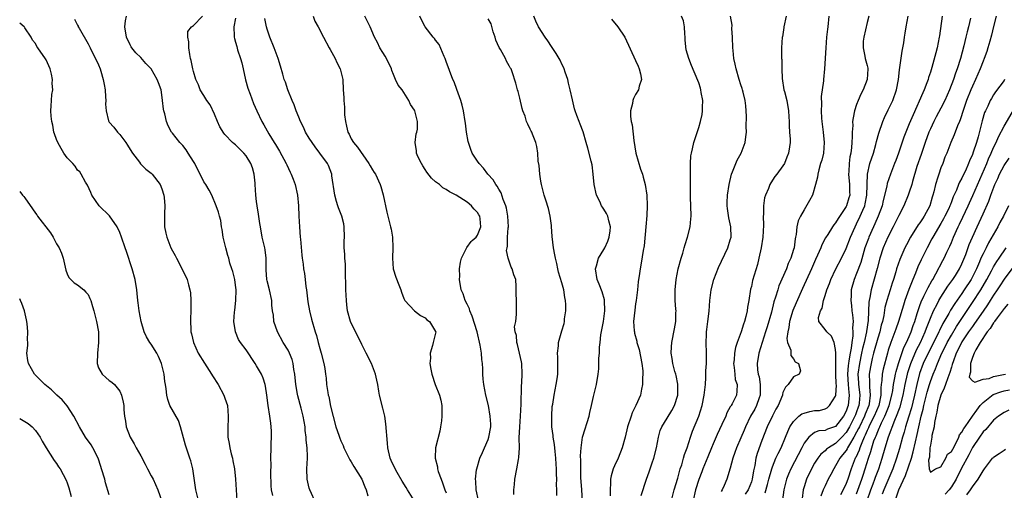
# Model space of a CAD drawing. Units: inches. Extents: x 2529000 to 2532000, y 1551000 to 1554000.
# Drawn here: x 2529000 to 2529187, y 1551971 to 1552060 of the extents above; entities that cross this region are included whole.
import ezdxf

# ---------------------------------------------------------------- set-up
doc = ezdxf.new("R2010")
doc.units = ezdxf.units.IN
doc.header["$MEASUREMENT"] = 0
doc.layers.add('LD25291551_2ft', color=84, linetype='Continuous')

msp = doc.modelspace()

# ---------------------------------------------------------------- linework, layer by layer
at = {"layer": 'LD25291551_2ft'}
for points, elevation in [([(2529048.06, 1551969.94), (2529047.85, 1551971), (2529047.78, 1551971.78), (2529047.73, 1551974.27), (2529047.78, 1551975.78), (2529047.74, 1551977), (2529047.78, 1551979), (2529047.78, 1551979.78), (2529047.84, 1551981), (2529047.84, 1551982.16), (2529047.79, 1551983), (2529047.69, 1551983.69), (2529047.54, 1551985), (2529047.23, 1551987), (2529046.97, 1551988.97), (2529046.71, 1551990.71), (2529046.64, 1551991), (2529046.25, 1551992.25), (2529045.91, 1551993), (2529045, 1551994.58), (2529044.74, 1551995), (2529043, 1551997.58), (2529041.95, 1551999), (2529041.59, 1551999.59), (2529040.98, 1552001), (2529040.71, 1552003), (2529040.78, 1552004.78), (2529040.84, 1552005.16), (2529041.05, 1552006.95), (2529041.1, 1552009), (2529041, 1552009.92), (2529040.85, 1552011), (2529040.51, 1552012.51), (2529040.31, 1552013), (2529039.95, 1552014.05), (2529039.7, 1552015), (2529039.52, 1552015.52), (2529039.13, 1552017), (2529038.67, 1552019), (2529038.45, 1552020.45), (2529038.33, 1552021), (2529038.18, 1552022.18), (2529037.94, 1552023), (2529037.79, 1552023.79), (2529037.33, 1552025), (2529036.47, 1552027), (2529035.97, 1552027.97), (2529035.37, 1552029), (2529035, 1552029.53), (2529034.28, 1552031), (2529033.82, 1552031.82), (2529033.24, 1552033), (2529033, 1552033.41), (2529032.03, 1552035), (2529031.62, 1552035.62), (2529031, 1552036.42), (2529030.43, 1552037), (2529029, 1552038.75), (2529028.82, 1552039), (2529028.19, 1552040.19), (2529027.9, 1552041), (2529027.57, 1552042.43), (2529027.39, 1552043), (2529027.31, 1552043.31), (2529027.14, 1552045), (2529027, 1552046.07), (2529026.86, 1552047), (2529026.36, 1552048.36), (2529026.13, 1552049), (2529024.99, 1552051), (2529023.99, 1552051.99), (2529023, 1552053.14), (2529022.06, 1552054.06), (2529021.3, 1552055), (2529021.19, 1552055.19), (2529021, 1552055.55), (2529020.31, 1552057), (2529020, 1552059), (2529020.13, 1552060.13), (2529020.31, 1552061)], 7370), ([(2529056.34, 1551968.34), (2529055.09, 1551971), (2529055, 1551971.32), (2529054.6, 1551973), (2529054.56, 1551975), (2529054.65, 1551977), (2529054.65, 1551977.35), (2529054.59, 1551979), (2529054.45, 1551980.45), (2529054.42, 1551981), (2529054.26, 1551982.26), (2529054.2, 1551983), (2529054.01, 1551984.01), (2529053.84, 1551985), (2529053.48, 1551986.52), (2529052.84, 1551988.84), (2529052.79, 1551989.21), (2529052.43, 1551991), (2529052.25, 1551993), (2529052.1, 1551993.9), (2529051.98, 1551995), (2529051.76, 1551995.76), (2529051.28, 1551997), (2529051, 1551997.54), (2529050.08, 1551999), (2529048.96, 1552001), (2529048.28, 1552003), (2529048.2, 1552004.2), (2529048.03, 1552005), (2529047.88, 1552006.12), (2529047.87, 1552007), (2529047.43, 1552009), (2529047, 1552010.71), (2529046.94, 1552011), (2529046.81, 1552012.81), (2529046.81, 1552015), (2529046.62, 1552016.62), (2529046.55, 1552017), (2529046.08, 1552019), (2529045.72, 1552021), (2529045.64, 1552021.64), (2529045.39, 1552023.39), (2529045.1, 1552025), (2529045, 1552025.77), (2529044.86, 1552027), (2529044.76, 1552029), (2529044.72, 1552029.28), (2529044.57, 1552031), (2529044.21, 1552032.21), (2529043.93, 1552033), (2529043, 1552034.5), (2529042.59, 1552035), (2529041.78, 1552035.78), (2529041, 1552036.56), (2529040.74, 1552036.74), (2529040.45, 1552037), (2529039, 1552038.52), (2529038.75, 1552038.75), (2529037.99, 1552039.99), (2529037.6, 1552041), (2529037, 1552042.37), (2529036.17, 1552044.17), (2529035.55, 1552045), (2529035, 1552045.95), (2529034.31, 1552047), (2529033.96, 1552047.96), (2529033.47, 1552049), (2529033, 1552050.53), (2529032.89, 1552051), (2529032.58, 1552052.58), (2529032.45, 1552053), (2529032.3, 1552053.7), (2529032.1, 1552055), (2529032.13, 1552056.13), (2529031.96, 1552057), (2529031.93, 1552058.07), (2529032.61, 1552059), (2529033, 1552059.26), (2529034.75, 1552061)], 7368), ([(2529055.78, 1552061), (2529056.09, 1552060.09), (2529056.68, 1552059), (2529057.69, 1552057), (2529058.82, 1552055), (2529059, 1552054.71), (2529059.9, 1552053), (2529060.22, 1552052.22), (2529060.85, 1552051), (2529061.38, 1552049), (2529061.48, 1552047), (2529061.57, 1552045.57), (2529061.57, 1552045), (2529061.69, 1552043.69), (2529061.7, 1552043), (2529061.73, 1552042.27), (2529061.87, 1552041), (2529062.1, 1552040.1), (2529062.33, 1552039), (2529062.57, 1552038.57), (2529063, 1552037.69), (2529063.41, 1552037), (2529064.15, 1552036.15), (2529066.35, 1552033), (2529066.56, 1552032.56), (2529067, 1552031.82), (2529067.32, 1552031.32), (2529067.57, 1552031), (2529068.5, 1552029), (2529068.62, 1552028.62), (2529069.03, 1552027.03), (2529069.76, 1552023.76), (2529070.47, 1552021), (2529070.56, 1552020.56), (2529070.82, 1552019), (2529070.88, 1552017), (2529070.82, 1552015), (2529070.97, 1552013), (2529071.44, 1552011.44), (2529072.05, 1552009.95), (2529072.42, 1552009), (2529072.54, 1552008.54), (2529073, 1552007.38), (2529073.11, 1552007.11), (2529073.19, 1552007), (2529074.98, 1552005), (2529076.11, 1552004.11), (2529077, 1552003.69), (2529077.33, 1552003.33), (2529077.83, 1552003), (2529079, 1552001.07), (2529079.03, 1552001), (2529079, 1552000.8), (2529078.56, 1551999), (2529078.45, 1551998.45), (2529077.95, 1551997), (2529078.04, 1551996.04), (2529077.94, 1551995), (2529078.09, 1551993.92), (2529078.29, 1551993), (2529078.94, 1551991), (2529079.73, 1551989), (2529080.01, 1551988.01), (2529080.21, 1551987), (2529080.18, 1551985.82), (2529080.22, 1551985), (2529080.13, 1551984.13), (2529079.97, 1551983), (2529079.82, 1551982.18), (2529079, 1551979), (2529078.9, 1551977.1), (2529078.91, 1551977), (2529079.35, 1551975.35), (2529079.37, 1551975), (2529079.51, 1551974.49), (2529080.05, 1551973), (2529080.34, 1551972.34), (2529080.79, 1551971), (2529081, 1551970.45)], 7362), ([(2529087.16, 1551969), (2529086.7, 1551971), (2529086.63, 1551972.63), (2529086.58, 1551973), (2529086.81, 1551974.81), (2529086.82, 1551975), (2529087.44, 1551977), (2529087.89, 1551978.11), (2529088.33, 1551979), (2529089, 1551980.57), (2529089.15, 1551981), (2529089.48, 1551983), (2529089.49, 1551983.49), (2529089.4, 1551985), (2529089.03, 1551987.03), (2529088.54, 1551989), (2529088.16, 1551991), (2529088.06, 1551992.06), (2529087.99, 1551993), (2529087.98, 1551994.02), (2529087.92, 1551995), (2529087.8, 1551995.8), (2529087.73, 1551997), (2529087.49, 1551998.51), (2529086.9, 1552001), (2529085.98, 1552003.98), (2529085.54, 1552005), (2529085.42, 1552005.42), (2529085, 1552006.3), (2529084.64, 1552007), (2529084.22, 1552008.22), (2529083.88, 1552009), (2529083.56, 1552011), (2529083.59, 1552011.59), (2529083.58, 1552013), (2529083.71, 1552014.29), (2529083.93, 1552015), (2529084.97, 1552017.03), (2529085.79, 1552018.21), (2529085.98, 1552018.37), (2529086.71, 1552019), (2529087, 1552019.4), (2529087.61, 1552021), (2529087.48, 1552022.52), (2529087.42, 1552023), (2529087.25, 1552023.26), (2529087, 1552023.72), (2529086.32, 1552024.32), (2529085.98, 1552024.79), (2529085.83, 1552025), (2529085, 1552025.65), (2529082.91, 1552027), (2529081.62, 1552027.62), (2529081, 1552028.07), (2529080.39, 1552028.39), (2529079.72, 1552029), (2529079, 1552029.54), (2529078.22, 1552030.22), (2529077.35, 1552031.35), (2529077, 1552031.87), (2529076.56, 1552032.56), (2529076.31, 1552033), (2529075.66, 1552034.34), (2529075.4, 1552035), (2529075.41, 1552035.41), (2529075.11, 1552037), (2529075.34, 1552038.66), (2529075.46, 1552039), (2529075.56, 1552039.56), (2529075.6, 1552041), (2529075.07, 1552043), (2529075, 1552043.14), (2529074.24, 1552044.24), (2529073.95, 1552045), (2529072.63, 1552047), (2529071.92, 1552047.92), (2529071.41, 1552049), (2529071, 1552049.91), (2529070.71, 1552050.71), (2529070.66, 1552051), (2529069.69, 1552053), (2529069.44, 1552053.44), (2529069, 1552054.1), (2529068.44, 1552055), (2529067.98, 1552055.98), (2529067.41, 1552057), (2529066.55, 1552059), (2529065.57, 1552061)], 7360), ([(2529093.9, 1551970.1), (2529093.9, 1551971), (2529094, 1551972.01), (2529094.05, 1551973), (2529094.45, 1551975), (2529094.75, 1551976.75), (2529094.85, 1551977.15), (2529094.92, 1551979), (2529094.91, 1551980.91), (2529095, 1551983), (2529095.14, 1551985), (2529095.27, 1551987.27), (2529095.33, 1551990.67), (2529095.39, 1551991.39), (2529095.45, 1551993), (2529095.37, 1551995), (2529095.33, 1551995.33), (2529094.97, 1551996.97), (2529094.59, 1551998.59), (2529094.42, 1551999), (2529094.36, 1552000.36), (2529094.13, 1552001), (2529094.03, 1552001.97), (2529094.24, 1552003), (2529094.4, 1552004.4), (2529094.41, 1552005), (2529094.35, 1552006.35), (2529094.35, 1552007), (2529094.31, 1552008.31), (2529094.34, 1552009), (2529094.33, 1552009.67), (2529094.23, 1552011), (2529093.87, 1552011.87), (2529093.57, 1552013), (2529093.34, 1552013.34), (2529092.77, 1552015), (2529092.48, 1552016.48), (2529092.58, 1552017), (2529092.67, 1552017.33), (2529092.7, 1552019), (2529092.8, 1552020.8), (2529092.83, 1552021), (2529092.74, 1552023), (2529092.5, 1552024.5), (2529092.33, 1552025), (2529091.82, 1552026.18), (2529091.44, 1552027.44), (2529091, 1552028.12), (2529090.7, 1552028.7), (2529090.45, 1552029), (2529089.94, 1552029.94), (2529088.95, 1552031), (2529088.12, 1552032.12), (2529087.28, 1552033), (2529087, 1552033.48), (2529085.98, 1552035), (2529085.69, 1552035.69), (2529085.22, 1552037.22), (2529084.91, 1552039), (2529084.67, 1552040.67), (2529084.65, 1552041), (2529084.32, 1552043), (2529084.06, 1552044.07), (2529083.8, 1552045), (2529083.07, 1552047.07), (2529082.52, 1552048.52), (2529082.29, 1552049), (2529081, 1552052.4), (2529080.81, 1552053), (2529080.62, 1552053.38), (2529079.66, 1552055.66), (2529079, 1552056.46), (2529078.78, 1552056.78), (2529078.57, 1552057), (2529077, 1552059), (2529076.34, 1552060.34), (2529076.04, 1552061)], 7358), ([(2529106.93, 1551968.93), (2529106.77, 1551971), (2529106.63, 1551973.37), (2529106.57, 1551975), (2529106.6, 1551976.6), (2529106.56, 1551977.44), (2529106.66, 1551979), (2529106.94, 1551981), (2529107, 1551981.22), (2529108.17, 1551985), (2529108.31, 1551985.69), (2529108.64, 1551987), (2529109, 1551988.71), (2529109.58, 1551991), (2529109.91, 1551993), (2529110, 1551994), (2529110.04, 1551995), (2529110.01, 1551996.01), (2529110.12, 1551997), (2529110.13, 1551998.13), (2529110.27, 1551999), (2529110.43, 1552000.43), (2529110.9, 1552003), (2529111.19, 1552005), (2529111.12, 1552007), (2529111.1, 1552007.1), (2529110.63, 1552008.63), (2529110.07, 1552010.07), (2529109.69, 1552011), (2529109.39, 1552013), (2529109.56, 1552013.56), (2529109.94, 1552015), (2529111, 1552016.69), (2529111.17, 1552017), (2529111.72, 1552018.28), (2529112, 1552019), (2529112.19, 1552020.19), (2529112.24, 1552021), (2529111.89, 1552022.11), (2529111.72, 1552023), (2529111.5, 1552023.5), (2529111, 1552024.33), (2529110.7, 1552024.7), (2529110.55, 1552025), (2529110.2, 1552025.8), (2529109.59, 1552027), (2529109.16, 1552029), (2529108.96, 1552031), (2529108.76, 1552032.76), (2529108.57, 1552033.43), (2529107.96, 1552035.96), (2529107.63, 1552037), (2529107.03, 1552039.03), (2529106.5, 1552040.5), (2529106.27, 1552041), (2529105.84, 1552042.16), (2529105.53, 1552043), (2529105.4, 1552043.4), (2529105, 1552045.11), (2529104.6, 1552047), (2529104.26, 1552048.26), (2529104.1, 1552049), (2529103.64, 1552050.36), (2529103.44, 1552051), (2529103.31, 1552051.31), (2529103, 1552051.88), (2529102.65, 1552052.65), (2529101.92, 1552053.92), (2529101, 1552055.26), (2529100.31, 1552056.31), (2529099.83, 1552057), (2529098.57, 1552059), (2529098.05, 1552060.05), (2529097.7, 1552061)], 7354), ([(2529118.09, 1551969.91), (2529119.07, 1551973), (2529119.58, 1551974.42), (2529120.16, 1551976.16), (2529120.46, 1551977), (2529120.97, 1551979), (2529121.33, 1551981), (2529121.7, 1551982.3), (2529121.97, 1551983), (2529123, 1551984.61), (2529123.91, 1551986.09), (2529124.41, 1551987), (2529125.01, 1551989), (2529125.05, 1551991.05), (2529124.71, 1551992.71), (2529124.64, 1551993), (2529124.48, 1551993.52), (2529124.06, 1551995), (2529123.95, 1551995.95), (2529123.76, 1551997), (2529123.82, 1551998.18), (2529123.88, 1551999), (2529124.38, 1552001.62), (2529124.63, 1552003), (2529124.66, 1552004.66), (2529124.68, 1552005), (2529124.67, 1552005.33), (2529124.53, 1552007), (2529124.49, 1552009), (2529124.68, 1552011), (2529125.08, 1552013), (2529125.65, 1552015), (2529125.95, 1552015.95), (2529126.25, 1552017), (2529126.4, 1552017.6), (2529126.84, 1552019), (2529127.34, 1552021), (2529127.5, 1552022.5), (2529127.53, 1552023), (2529127.5, 1552025), (2529127.43, 1552026.57), (2529127.45, 1552027.45), (2529127.41, 1552030.59), (2529127.44, 1552031.44), (2529127.43, 1552033), (2529127.51, 1552034.49), (2529127.6, 1552035), (2529127.81, 1552035.81), (2529128.05, 1552037), (2529129, 1552039.83), (2529129.36, 1552041), (2529129.68, 1552042.32), (2529129.74, 1552043), (2529129.71, 1552043.71), (2529129.75, 1552045), (2529129.49, 1552046.51), (2529129.42, 1552047), (2529129.34, 1552047.34), (2529129, 1552048.37), (2529128.82, 1552048.82), (2529127.63, 1552051.63), (2529127.1, 1552053), (2529126.63, 1552054.63), (2529126.45, 1552056.45), (2529126.44, 1552057), (2529126.36, 1552057.64), (2529126.3, 1552059), (2529126.1, 1552060.1), (2529125.73, 1552061)], 7350), ([(2529123.8, 1551969), (2529124.32, 1551971), (2529125, 1551973.22), (2529125.5, 1551975), (2529125.77, 1551975.77), (2529126.13, 1551977), (2529126.29, 1551977.71), (2529126.78, 1551979), (2529127.41, 1551981), (2529127.83, 1551982.17), (2529129.01, 1551985), (2529129.65, 1551987), (2529130.05, 1551989), (2529130.26, 1551991), (2529130.35, 1551992.35), (2529130.37, 1551993.63), (2529130.45, 1551995), (2529130.47, 1551997), (2529130.42, 1551999), (2529130.49, 1552000.49), (2529130.5, 1552001), (2529130.53, 1552001.47), (2529130.74, 1552003), (2529130.95, 1552004.95), (2529131.08, 1552007), (2529131.34, 1552009), (2529131.86, 1552011), (2529132.74, 1552013.26), (2529134.52, 1552017), (2529135, 1552018.5), (2529135.14, 1552019), (2529135.12, 1552021), (2529134.72, 1552022.72), (2529134.44, 1552024.44), (2529134.38, 1552025), (2529134.42, 1552025.58), (2529134.48, 1552027), (2529134.81, 1552029), (2529135.24, 1552031), (2529135.42, 1552031.42), (2529136.02, 1552033), (2529136.32, 1552033.68), (2529137.09, 1552035), (2529137.83, 1552037), (2529137.93, 1552038.07), (2529138.06, 1552039), (2529138.03, 1552040.03), (2529138.08, 1552041.92), (2529138.03, 1552043), (2529137.96, 1552043.96), (2529137.85, 1552045), (2529137.41, 1552046.59), (2529137.34, 1552047), (2529137.27, 1552047.27), (2529137, 1552047.96), (2529136.65, 1552049), (2529136.1, 1552051), (2529135.89, 1552051.89), (2529135.68, 1552053), (2529135.54, 1552054.46), (2529135.46, 1552055), (2529135.4, 1552057), (2529135.3, 1552058.7), (2529135.32, 1552059.32), (2529135.03, 1552061)], 7348), ([(2529145.58, 1552061), (2529145.18, 1552059), (2529145.17, 1552058.83), (2529144.9, 1552057.1), (2529144.87, 1552057), (2529144.75, 1552055), (2529144.72, 1552053.28), (2529144.75, 1552053), (2529144.8, 1552052.8), (2529144.78, 1552051), (2529144.86, 1552049.14), (2529145.19, 1552047), (2529145.27, 1552046.73), (2529145.71, 1552045), (2529146.07, 1552043), (2529146.09, 1552041.91), (2529146.15, 1552041), (2529146.17, 1552040.17), (2529146.24, 1552039), (2529146.37, 1552037.63), (2529146.35, 1552037), (2529146.21, 1552036.21), (2529146.08, 1552035), (2529145.75, 1552034.25), (2529145.26, 1552033), (2529145, 1552032.56), (2529143.85, 1552031), (2529143.45, 1552030.55), (2529143, 1552029.82), (2529142.52, 1552029), (2529142.24, 1552028.24), (2529141.66, 1552027), (2529141.5, 1552026.5), (2529141.28, 1552025), (2529141.3, 1552023.3), (2529141.26, 1552023), (2529141.32, 1552021.32), (2529141.19, 1552019), (2529140.87, 1552017), (2529140.43, 1552015), (2529140.15, 1552013.85), (2529139.23, 1552010.77), (2529139, 1552009.65), (2529138.86, 1552009.14), (2529138.51, 1552007), (2529138.26, 1552005.74), (2529138.19, 1552005), (2529137.96, 1552003.96), (2529137.69, 1552003), (2529137.51, 1552002.49), (2529137.05, 1552001), (2529136.28, 1551999), (2529135.96, 1551998.04), (2529135.79, 1551997), (2529135.71, 1551995.71), (2529135.63, 1551995), (2529135.74, 1551994.26), (2529135.83, 1551993), (2529135.95, 1551991.95), (2529136.28, 1551991), (2529136.25, 1551989.75), (2529136.16, 1551989), (2529135.33, 1551987.33), (2529135.14, 1551987), (2529135.08, 1551986.92), (2529135, 1551986.75), (2529134.35, 1551985.64), (2529134.12, 1551985), (2529133.41, 1551983.41), (2529132.49, 1551981.51), (2529131.73, 1551979.73), (2529131.4, 1551979), (2529130.7, 1551977.3), (2529129.78, 1551975), (2529129.58, 1551974.42), (2529129, 1551972.97), (2529128.4, 1551971), (2529127.93, 1551969)], 7346), ([(2529153.69, 1552061), (2529153.53, 1552059), (2529153.46, 1552058.54), (2529153.29, 1552057), (2529153.13, 1552055), (2529152.92, 1552051), (2529152.71, 1552049), (2529152.7, 1552048.7), (2529152.28, 1552045.72), (2529152.32, 1552044.32), (2529152.26, 1552043), (2529152.34, 1552041.66), (2529152.38, 1552041), (2529152.66, 1552039), (2529152.85, 1552037), (2529152.69, 1552035), (2529152.38, 1552033.62), (2529152.16, 1552033), (2529151.79, 1552031.79), (2529151.62, 1552031), (2529151.57, 1552030.43), (2529151.2, 1552029), (2529150.58, 1552027), (2529150.04, 1552025.96), (2529149, 1552024.23), (2529148.3, 1552023), (2529147.9, 1552022.1), (2529147.64, 1552021), (2529147.5, 1552019.5), (2529147.39, 1552019), (2529147.3, 1552018.7), (2529147.1, 1552017), (2529147, 1552016.65), (2529146.48, 1552015), (2529145.99, 1552014.01), (2529145.65, 1552013), (2529144.24, 1552009.76), (2529144, 1552009), (2529143.6, 1552007.6), (2529143.29, 1552006.71), (2529142.79, 1552004.79), (2529142, 1552002), (2529141.69, 1552001), (2529141.03, 1551999.03), (2529140.39, 1551997), (2529140.09, 1551995), (2529140.18, 1551993.82), (2529140.29, 1551993), (2529140.45, 1551992.45), (2529140.68, 1551991), (2529140.67, 1551989), (2529140.47, 1551988.47), (2529139.96, 1551987), (2529139.64, 1551986.36), (2529138.83, 1551985), (2529137.87, 1551983), (2529137.63, 1551982.37), (2529137, 1551980.86), (2529136.16, 1551979), (2529135.88, 1551978.12), (2529135.45, 1551977), (2529135, 1551975.15), (2529134.35, 1551973), (2529133.85, 1551971.85), (2529133.46, 1551971), (2529133.29, 1551970.71)], 7344), ([(2529161.3, 1552061), (2529161, 1552059.84), (2529160.33, 1552057), (2529160.24, 1552056.24), (2529160.21, 1552055), (2529160.56, 1552053.44), (2529160.62, 1552053), (2529161, 1552051.61), (2529161.11, 1552051.11), (2529161.12, 1552051), (2529161.01, 1552049), (2529160.22, 1552047), (2529159.8, 1552046.2), (2529159.29, 1552045), (2529159, 1552044.22), (2529158.6, 1552043), (2529158.31, 1552041.69), (2529158.24, 1552041), (2529158.25, 1552040.25), (2529158.13, 1552039), (2529158.17, 1552038.17), (2529158.08, 1552037), (2529158.04, 1552036.04), (2529157.88, 1552035), (2529157.72, 1552034.28), (2529157.56, 1552033), (2529157.5, 1552031.5), (2529157.45, 1552031), (2529157.64, 1552029), (2529157.66, 1552027.66), (2529157.68, 1552027), (2529157.53, 1552026.47), (2529157.08, 1552025), (2529157, 1552024.83), (2529155.46, 1552022.54), (2529155, 1552021.73), (2529154.66, 1552021.34), (2529154.44, 1552021), (2529153.52, 1552019.52), (2529153.11, 1552018.89), (2529152.41, 1552017.59), (2529152.19, 1552017), (2529151.59, 1552015.59), (2529151.21, 1552014.79), (2529150.43, 1552013), (2529148.71, 1552009.29), (2529147.48, 1552006.52), (2529146.9, 1552005.1), (2529146.26, 1552003), (2529146.12, 1552001.88), (2529145.91, 1552001), (2529145.76, 1551999.76), (2529145.88, 1551999), (2529146.47, 1551997.53), (2529146.47, 1551997), (2529146.51, 1551996.51), (2529147, 1551995.91), (2529147.33, 1551995.33), (2529147.93, 1551995), (2529148.36, 1551993.64), (2529148.07, 1551993), (2529147, 1551992.47), (2529145.97, 1551991), (2529145.5, 1551990.5), (2529145, 1551989.5), (2529144.9, 1551989.1), (2529144.89, 1551989), (2529144.08, 1551987), (2529143.65, 1551986.35), (2529143, 1551985.09), (2529142.02, 1551983), (2529141, 1551980.35), (2529140.1, 1551977.9), (2529139.86, 1551977), (2529139.64, 1551975.64), (2529139.4, 1551974.6), (2529139.17, 1551973), (2529139, 1551972.52), (2529138.36, 1551971), (2529137.84, 1551970.16)], 7342), ([(2529141.59, 1551970.41), (2529142.03, 1551972.03), (2529142.33, 1551973), (2529142.86, 1551975), (2529143, 1551975.4), (2529143.67, 1551977), (2529144.08, 1551977.92), (2529144.68, 1551979), (2529145.51, 1551981), (2529145.91, 1551982.09), (2529146.31, 1551983), (2529147, 1551984), (2529148.04, 1551985), (2529148.57, 1551985.43), (2529149, 1551985.58), (2529150.13, 1551985.87), (2529151, 1551986.05), (2529151.91, 1551986.09), (2529153, 1551986.38), (2529153.41, 1551986.59), (2529153.87, 1551987), (2529155, 1551988.81), (2529155.05, 1551989), (2529155.14, 1551990.86), (2529155.12, 1551991.12), (2529155.05, 1551993), (2529155.04, 1551994.96), (2529155.06, 1551995.06), (2529155.06, 1551997), (2529155, 1551997.69), (2529154.71, 1551999), (2529154.21, 1552000.21), (2529153.33, 1552001), (2529153, 1552001.49), (2529151.83, 1552003), (2529151.73, 1552003.73), (2529152.12, 1552005), (2529152.46, 1552005.54), (2529152.69, 1552007), (2529153, 1552007.92), (2529153.31, 1552009), (2529153.81, 1552010.19), (2529154.08, 1552011), (2529155.07, 1552013), (2529156.12, 1552015), (2529157, 1552016.84), (2529157.83, 1552019), (2529158.72, 1552021), (2529159, 1552021.55), (2529159.69, 1552023), (2529160.17, 1552024.17), (2529160.53, 1552025), (2529160.63, 1552025.37), (2529160.96, 1552027), (2529161.03, 1552030.97), (2529161.51, 1552033), (2529162.17, 1552035), (2529162.64, 1552036.64), (2529162.78, 1552037.22), (2529163.22, 1552038.78), (2529163.98, 1552041), (2529164.26, 1552041.74), (2529165, 1552043.23), (2529165.84, 1552045), (2529166.58, 1552047), (2529166.97, 1552049), (2529167.16, 1552050.84), (2529167.23, 1552051.23), (2529167.64, 1552054.36), (2529167.79, 1552055), (2529167.95, 1552055.95), (2529168.1, 1552057), (2529168.24, 1552057.76), (2529168.41, 1552059), (2529168.79, 1552061)], 7340), ([(2529175.23, 1552061), (2529174.72, 1552057.28), (2529174.69, 1552057), (2529174.31, 1552055), (2529174.05, 1552054.05), (2529173.27, 1552051.27), (2529173, 1552050.36), (2529172.67, 1552049.33), (2529172.59, 1552049), (2529172.36, 1552048.36), (2529171.82, 1552047), (2529171.54, 1552046.46), (2529169.71, 1552042.29), (2529169, 1552040.54), (2529168.36, 1552039), (2529167.98, 1552038.02), (2529166.97, 1552035), (2529166.41, 1552033.59), (2529166.21, 1552033), (2529165.44, 1552031), (2529164.8, 1552029.2), (2529164.72, 1552028.72), (2529164.04, 1552025.96), (2529163.83, 1552025), (2529163.1, 1552023), (2529162.45, 1552021.55), (2529162.19, 1552021), (2529161.3, 1552019), (2529161.22, 1552018.78), (2529160.58, 1552017), (2529159.77, 1552014.23), (2529159, 1552012.13), (2529158.52, 1552011), (2529157.96, 1552009), (2529157.95, 1552007.95), (2529157.89, 1552007), (2529158.03, 1552006.03), (2529158.1, 1552005), (2529158.23, 1552004.23), (2529158.31, 1552003), (2529158.23, 1552001.77), (2529158.29, 1552001), (2529158.27, 1552000.27), (2529158.06, 1551999), (2529157.95, 1551997.95), (2529157.76, 1551997), (2529157.54, 1551995.54), (2529157.43, 1551995), (2529157.38, 1551994.62), (2529157.25, 1551993), (2529157.38, 1551991), (2529157.5, 1551989.5), (2529157.57, 1551989), (2529157.37, 1551987), (2529157.26, 1551986.74), (2529157, 1551985.98), (2529156.48, 1551985), (2529155, 1551983.05), (2529153.47, 1551982.53), (2529153, 1551982.29), (2529151.79, 1551982.21), (2529151, 1551981.87), (2529149.89, 1551981), (2529149, 1551979.87), (2529148.58, 1551979), (2529146.5, 1551975), (2529146.05, 1551973.95), (2529145.69, 1551973), (2529145.18, 1551971), (2529144.89, 1551969.11)], 7338), ([(2529185.51, 1552061), (2529185, 1552059.07), (2529184.61, 1552057.39), (2529184.27, 1552056.27), (2529183.94, 1552055), (2529183.71, 1552054.29), (2529183.23, 1552053), (2529183, 1552052.49), (2529182.46, 1552051), (2529182.01, 1552049.99), (2529181.6, 1552049), (2529181, 1552047.73), (2529180.69, 1552047), (2529179.89, 1552045), (2529179.3, 1552043.3), (2529178.68, 1552041.32), (2529178.52, 1552041), (2529178.15, 1552040.15), (2529177.54, 1552038.46), (2529176.91, 1552037), (2529176.14, 1552035), (2529175.78, 1552034.22), (2529175.35, 1552033), (2529175, 1552032.17), (2529174.58, 1552031), (2529174.43, 1552030.43), (2529173.96, 1552029), (2529173.66, 1552027.66), (2529173.48, 1552027), (2529173.36, 1552026.64), (2529172.87, 1552025), (2529171.81, 1552023), (2529171.48, 1552022.52), (2529171, 1552021.76), (2529170.67, 1552021.33), (2529169.22, 1552019), (2529168.44, 1552017.56), (2529168.16, 1552017), (2529167.2, 1552014.8), (2529166.59, 1552013), (2529166.43, 1552012.43), (2529165.98, 1552011), (2529165.74, 1552010.26), (2529165.37, 1552009), (2529164.75, 1552007), (2529164.37, 1552005.63), (2529164.14, 1552004.14), (2529163.88, 1552003), (2529163.68, 1552002.32), (2529163.37, 1552001), (2529163, 1551999.85), (2529162.22, 1551997), (2529161.96, 1551995.96), (2529161.74, 1551995), (2529161.62, 1551994.38), (2529161.39, 1551993), (2529161.45, 1551991.45), (2529161.42, 1551991), (2529161.42, 1551990.58), (2529161.58, 1551989), (2529161.37, 1551987.37), (2529161.31, 1551987), (2529160.62, 1551985.38), (2529160.49, 1551985), (2529159.51, 1551983), (2529159.37, 1551982.63), (2529159, 1551981.93), (2529158.49, 1551981), (2529157.64, 1551979.64), (2529157.28, 1551979), (2529157.2, 1551978.8), (2529157, 1551978.5), (2529156.34, 1551977.66), (2529155.78, 1551977), (2529155, 1551975.54), (2529154.64, 1551975), (2529154.09, 1551973.91), (2529153.61, 1551973), (2529153, 1551971.76), (2529152.65, 1551971), (2529152.21, 1551969.79)], 7334), ([(2529033.94, 1551969), (2529033.48, 1551971), (2529032.86, 1551975), (2529032.49, 1551976.49), (2529032.34, 1551977), (2529031.5, 1551979.5), (2529030.55, 1551983), (2529030.17, 1551984.17), (2529028.53, 1551987), (2529028.16, 1551988.16), (2529027.93, 1551989), (2529027.8, 1551990.2), (2529027.69, 1551991), (2529027.58, 1551991.58), (2529027.43, 1551993), (2529026.92, 1551995), (2529026.36, 1551996.36), (2529026.04, 1551997), (2529025, 1551998.66), (2529024.74, 1551999), (2529024.09, 1552000.09), (2529023.67, 1552001), (2529023.09, 1552003), (2529022.67, 1552005), (2529022.52, 1552006.52), (2529022.43, 1552007), (2529022.34, 1552008.34), (2529022.27, 1552009), (2529021.95, 1552011), (2529021.39, 1552013), (2529020.28, 1552016.28), (2529020.05, 1552017), (2529019.37, 1552019), (2529019, 1552019.9), (2529018.49, 1552021), (2529017.06, 1552023.06), (2529015.11, 1552025), (2529013.72, 1552027), (2529013.53, 1552027.53), (2529012.9, 1552028.9), (2529012.53, 1552029.47), (2529011.7, 1552031), (2529011.42, 1552031.42), (2529011, 1552031.77), (2529010.53, 1552032.53), (2529010.1, 1552033), (2529009, 1552034.12), (2529008.39, 1552035), (2529007.89, 1552035.89), (2529007.22, 1552037), (2529007, 1552037.56), (2529006.64, 1552038.64), (2529006.51, 1552039), (2529006.28, 1552040.28), (2529006.11, 1552041), (2529005.99, 1552042.01), (2529005.94, 1552043), (2529005.99, 1552043.99), (2529006.07, 1552045), (2529006.12, 1552046.12), (2529006.3, 1552047), (2529006.19, 1552048.19), (2529006.25, 1552049), (2529006.03, 1552049.97), (2529005.78, 1552051), (2529005.56, 1552051.56), (2529005, 1552052.7), (2529004.89, 1552052.89), (2529003.46, 1552055), (2529003.28, 1552055.28), (2529003, 1552055.8), (2529002.46, 1552056.46), (2529002.18, 1552057), (2529001, 1552058.82), (2529000.91, 1552058.91), (2529000.85, 1552059), (2529000, 1552059.71)], 7374), ([(2529010.44, 1552060.44), (2529011, 1552059.28), (2529011.11, 1552059.11), (2529011.13, 1552059), (2529011.29, 1552058.71), (2529013, 1552055.75), (2529013.36, 1552055), (2529013.91, 1552053.91), (2529014.41, 1552053), (2529015, 1552051.75), (2529015.31, 1552051), (2529015.42, 1552050.58), (2529015.88, 1552049), (2529016.04, 1552048.04), (2529016.21, 1552047), (2529016.33, 1552045.67), (2529016.35, 1552045), (2529016.3, 1552044.3), (2529016.4, 1552043), (2529016.9, 1552041.1), (2529016.91, 1552041), (2529017, 1552040.88), (2529017.91, 1552039.91), (2529018.59, 1552039), (2529019, 1552038.55), (2529020.18, 1552037), (2529020.51, 1552036.52), (2529021, 1552035.65), (2529021.4, 1552035), (2529022.75, 1552033.25), (2529022.96, 1552032.96), (2529023.94, 1552031.94), (2529025, 1552031.17), (2529025.17, 1552031), (2529026.68, 1552029), (2529027, 1552028.2), (2529027.39, 1552027), (2529027.46, 1552026.54), (2529027.59, 1552025), (2529027.49, 1552023.49), (2529027.53, 1552022.47), (2529027.5, 1552021), (2529027.78, 1552019.78), (2529027.94, 1552019), (2529028.52, 1552017.49), (2529028.72, 1552017), (2529029, 1552016.4), (2529029.51, 1552015.51), (2529029.76, 1552015), (2529030.21, 1552014.21), (2529030.89, 1552012.89), (2529031.55, 1552011.55), (2529031.79, 1552011), (2529032.07, 1552009.93), (2529032.35, 1552009), (2529032.42, 1552008.42), (2529032.51, 1552007), (2529032.49, 1552005.51), (2529032.42, 1552003), (2529032.48, 1552001.52), (2529032.53, 1552001), (2529032.64, 1552000.64), (2529033.02, 1551999), (2529033.92, 1551997), (2529035.08, 1551995.08), (2529036.45, 1551993), (2529036.65, 1551992.65), (2529037.71, 1551991), (2529038.81, 1551989), (2529039, 1551988.44), (2529039.46, 1551987), (2529039.63, 1551985), (2529039.51, 1551982.49), (2529039.55, 1551981), (2529039.82, 1551979.82), (2529039.9, 1551979), (2529040.17, 1551977.83), (2529040.4, 1551977), (2529040.49, 1551976.49), (2529040.81, 1551975), (2529041.02, 1551973), (2529041.23, 1551969)], 7372), ([(2529041, 1552060.66), (2529040.69, 1552059), (2529040.77, 1552057.23), (2529040.74, 1552057), (2529040.78, 1552056.78), (2529041, 1552056.09), (2529041.22, 1552055.22), (2529041.4, 1552054.6), (2529041.92, 1552053), (2529042.17, 1552052.17), (2529042.45, 1552051), (2529042.92, 1552048.92), (2529043.34, 1552047.34), (2529043.81, 1552046.19), (2529044.44, 1552044.44), (2529045.05, 1552043.05), (2529045.97, 1552041), (2529046.37, 1552040.37), (2529047.35, 1552038.65), (2529048.36, 1552037), (2529048.61, 1552036.62), (2529049.35, 1552035.35), (2529050.64, 1552033), (2529050.75, 1552032.75), (2529051.38, 1552031.38), (2529051.58, 1552031), (2529051.95, 1552030.05), (2529052.32, 1552029), (2529052.78, 1552027), (2529052.97, 1552024.97), (2529053.04, 1552023), (2529053.15, 1552021), (2529053.31, 1552019), (2529053.35, 1552018.65), (2529053.62, 1552015.62), (2529053.69, 1552015), (2529053.87, 1552013.87), (2529053.94, 1552013), (2529054.13, 1552012.13), (2529054.21, 1552011), (2529054.36, 1552009.64), (2529054.47, 1552009), (2529054.75, 1552006.75), (2529055.07, 1552005), (2529055.45, 1552003.45), (2529056.15, 1552001), (2529056.36, 1552000.36), (2529056.69, 1551999), (2529057, 1551997.86), (2529057.25, 1551997), (2529057.78, 1551995), (2529057.94, 1551994.06), (2529058.09, 1551993), (2529058.19, 1551992.19), (2529058.3, 1551991), (2529058.51, 1551989.49), (2529058.63, 1551989), (2529058.72, 1551988.72), (2529059.07, 1551986.93), (2529060.08, 1551983), (2529060.6, 1551981.4), (2529060.79, 1551980.79), (2529061, 1551980.29), (2529061.42, 1551979.42), (2529061.6, 1551979), (2529062.73, 1551976.73), (2529063, 1551976.32), (2529063.45, 1551975.45), (2529064.97, 1551973), (2529065.54, 1551971.54), (2529065.8, 1551971), (2529066.14, 1551969.86)], 7366), ([(2529074.96, 1551969), (2529073.67, 1551971), (2529073.42, 1551971.42), (2529072.65, 1551972.65), (2529071.69, 1551974.31), (2529071.31, 1551975), (2529070.6, 1551976.6), (2529070.4, 1551977), (2529069.94, 1551979), (2529069.85, 1551979.85), (2529069.57, 1551983.57), (2529069.34, 1551985), (2529069, 1551986.54), (2529068.36, 1551989), (2529068.25, 1551989.75), (2529068.03, 1551991), (2529067.82, 1551991.82), (2529067.59, 1551993), (2529066.83, 1551995), (2529065.85, 1551997), (2529065, 1551998.59), (2529062.87, 1552003), (2529062.28, 1552005), (2529062.14, 1552006.14), (2529062.07, 1552007), (2529062.01, 1552008.01), (2529061.97, 1552009), (2529061.97, 1552010.03), (2529061.91, 1552011.91), (2529061.92, 1552013), (2529061.87, 1552013.87), (2529061.79, 1552015), (2529061.76, 1552015.76), (2529061.64, 1552017), (2529061.66, 1552018.34), (2529061.69, 1552019), (2529061.66, 1552021), (2529061.56, 1552021.56), (2529061.18, 1552023), (2529060.57, 1552024.57), (2529060.41, 1552025), (2529060.19, 1552025.81), (2529059.84, 1552027), (2529059.3, 1552030.7), (2529059.27, 1552031), (2529058.65, 1552032.65), (2529058.45, 1552033), (2529057.04, 1552035), (2529056.16, 1552036.16), (2529055.57, 1552037), (2529055, 1552037.86), (2529054.32, 1552039), (2529053.9, 1552039.9), (2529053.36, 1552041), (2529053, 1552041.85), (2529052.55, 1552043), (2529052.14, 1552044.14), (2529051.75, 1552045), (2529050.94, 1552047), (2529050.48, 1552048.48), (2529050.25, 1552049), (2529050, 1552050), (2529049.52, 1552051.52), (2529049.08, 1552053), (2529048.36, 1552055), (2529047.53, 1552057), (2529047, 1552058.52), (2529046.86, 1552059), (2529046.59, 1552060.59)], 7364), ([(2529102.07, 1551969.93), (2529102.05, 1551971), (2529101.99, 1551971.99), (2529102.01, 1551973), (2529101.95, 1551973.95), (2529101.95, 1551975), (2529101.89, 1551975.89), (2529101.84, 1551977), (2529101.7, 1551978.3), (2529101.59, 1551979.59), (2529101.33, 1551981), (2529101.34, 1551981.34), (2529101.09, 1551983), (2529101.1, 1551983.1), (2529101.06, 1551985), (2529101.18, 1551986.82), (2529101.25, 1551987.25), (2529101.51, 1551989), (2529101.94, 1551991), (2529102.09, 1551992.09), (2529102.25, 1551993), (2529102.26, 1551993.74), (2529102.24, 1551996.24), (2529102.17, 1551997), (2529102.35, 1551998.35), (2529102.37, 1551999), (2529103, 1552001.24), (2529103.41, 1552002.59), (2529103.48, 1552003), (2529103.5, 1552003.5), (2529103.74, 1552005), (2529103.75, 1552006.25), (2529103.68, 1552007), (2529103.55, 1552007.55), (2529103.34, 1552009), (2529103, 1552010.31), (2529102.37, 1552012.37), (2529102.21, 1552013), (2529102.03, 1552014.03), (2529101.78, 1552015), (2529101.69, 1552015.69), (2529101.39, 1552017), (2529101.14, 1552019.14), (2529101.02, 1552021.02), (2529101, 1552021.21), (2529100.75, 1552023), (2529100.47, 1552024.47), (2529099.93, 1552026.07), (2529099.66, 1552027), (2529099.49, 1552027.49), (2529099.11, 1552029), (2529099, 1552029.65), (2529098.8, 1552031), (2529098.66, 1552032.66), (2529098.52, 1552033.48), (2529098.4, 1552035), (2529098.24, 1552036.24), (2529098.03, 1552037), (2529097.39, 1552038.61), (2529097.26, 1552039), (2529097.17, 1552039.17), (2529097, 1552039.53), (2529096.5, 1552040.5), (2529096.29, 1552041), (2529096, 1552042), (2529095.6, 1552043), (2529095.46, 1552043.46), (2529095, 1552045.44), (2529094.68, 1552046.68), (2529094.57, 1552047), (2529094.26, 1552048.26), (2529093.54, 1552050.46), (2529093.35, 1552051), (2529093.2, 1552051.2), (2529093, 1552051.59), (2529092.49, 1552052.49), (2529092.28, 1552053), (2529091.33, 1552054.67), (2529091.08, 1552055.08), (2529090.48, 1552056.48), (2529090.3, 1552057), (2529089.97, 1552058.03), (2529089.55, 1552059.55), (2529089, 1552060.48)], 7356), ([(2529112.43, 1552060.43), (2529113.66, 1552059), (2529114.93, 1552057), (2529117, 1552052.62), (2529117.5, 1552051.5), (2529117.71, 1552051), (2529117.95, 1552050.05), (2529118.13, 1552049), (2529117.71, 1552047.71), (2529117.53, 1552047), (2529117, 1552046.1), (2529116.61, 1552045.39), (2529116.49, 1552045), (2529116.43, 1552044.43), (2529116.06, 1552043), (2529116.05, 1552041.95), (2529116.18, 1552041), (2529116.35, 1552040.35), (2529116.64, 1552037.36), (2529117.02, 1552035), (2529117.95, 1552031.95), (2529118.29, 1552031), (2529118.41, 1552030.41), (2529118.85, 1552029), (2529119.14, 1552027), (2529119.18, 1552025), (2529119.12, 1552023.12), (2529118.97, 1552021), (2529118.63, 1552017.37), (2529118.46, 1552016.46), (2529118.08, 1552014.08), (2529117.85, 1552013), (2529117.69, 1552011.69), (2529117.55, 1552011), (2529117.47, 1552010.53), (2529117.35, 1552009), (2529117.12, 1552007), (2529117, 1552006.34), (2529116.83, 1552005.17), (2529116.63, 1552003), (2529116.76, 1552001.24), (2529116.77, 1552001), (2529116.8, 1552000.8), (2529117.23, 1551999.23), (2529117.26, 1551999), (2529117.68, 1551997.68), (2529118.21, 1551995), (2529118.38, 1551993.62), (2529118.39, 1551993), (2529118.31, 1551992.31), (2529118.33, 1551991), (2529118.11, 1551990.11), (2529117.92, 1551989), (2529117.06, 1551987), (2529116.38, 1551985.62), (2529116.16, 1551985), (2529115.48, 1551983), (2529115, 1551981.01), (2529114.46, 1551979), (2529113.67, 1551977), (2529113, 1551975.55), (2529112.77, 1551975), (2529112.36, 1551973.64), (2529112.24, 1551973), (2529112.24, 1551972.24), (2529112.15, 1551971), (2529112.17, 1551969.83)], 7352), ([(2529180.61, 1552060.61), (2529180.23, 1552059), (2529179.97, 1552058.03), (2529179.76, 1552057), (2529179.37, 1552055.37), (2529178.7, 1552053), (2529178.08, 1552051), (2529177.79, 1552050.21), (2529177.39, 1552049), (2529176.61, 1552047), (2529175.73, 1552045), (2529175, 1552043.55), (2529174.1, 1552041.9), (2529173.65, 1552041), (2529173, 1552039.63), (2529172.73, 1552039), (2529172.01, 1552037), (2529171.49, 1552035.49), (2529171.26, 1552034.74), (2529170.45, 1552032.45), (2529169.59, 1552029.59), (2529169.45, 1552029), (2529169, 1552027.54), (2529168.81, 1552027), (2529167.96, 1552025), (2529167, 1552023.12), (2529166.95, 1552023), (2529165.95, 1552021), (2529164.89, 1552019), (2529164.06, 1552017), (2529163.42, 1552015), (2529162.91, 1552013.09), (2529161.76, 1552009), (2529161.52, 1552007.52), (2529161.4, 1552007), (2529161.34, 1552006.66), (2529161.2, 1552003.2), (2529160.89, 1552001.11), (2529160.88, 1552001), (2529160.41, 1551999), (2529160.12, 1551997.88), (2529159.94, 1551997), (2529159.51, 1551995), (2529159.24, 1551993), (2529159.35, 1551991.35), (2529159.36, 1551991), (2529159.4, 1551990.6), (2529159.62, 1551989), (2529159.5, 1551987.5), (2529159.44, 1551987), (2529159.31, 1551986.69), (2529159, 1551985.82), (2529158.76, 1551985.24), (2529158.67, 1551985), (2529157.64, 1551983), (2529157, 1551981.9), (2529156.16, 1551981), (2529155, 1551979.83), (2529153.62, 1551979), (2529153.27, 1551978.73), (2529153, 1551978.44), (2529152.19, 1551977.81), (2529151.6, 1551977), (2529151, 1551976.04), (2529150.42, 1551975), (2529149.47, 1551973), (2529149, 1551971.54), (2529148.84, 1551971), (2529148.63, 1551969.37)], 7336), ([(2529187.11, 1552049), (2529187, 1552048.81), (2529185.39, 1552046.61), (2529185, 1552046.04), (2529184.61, 1552045.39), (2529184.39, 1552045), (2529183.9, 1552043.9), (2529183.46, 1552043), (2529183.31, 1552042.69), (2529182.87, 1552041.13), (2529182.09, 1552038.09), (2529181.76, 1552037), (2529181.16, 1552035.16), (2529181, 1552034.73), (2529180.46, 1552033.54), (2529180.26, 1552033), (2529179.65, 1552031.65), (2529179.23, 1552030.77), (2529179, 1552030.26), (2529178.55, 1552029.45), (2529178.35, 1552029), (2529177.94, 1552027.94), (2529177.34, 1552026.66), (2529177, 1552025.7), (2529176.8, 1552025.2), (2529176.73, 1552025), (2529176.49, 1552024.49), (2529175.77, 1552023), (2529175.5, 1552022.5), (2529175, 1552021.63), (2529173.45, 1552019), (2529173.3, 1552018.7), (2529172.38, 1552017), (2529171.27, 1552014.73), (2529170.65, 1552013.35), (2529170.2, 1552012.2), (2529169.7, 1552011), (2529168.92, 1552009.08), (2529168.17, 1552007), (2529167.89, 1552006.11), (2529166.97, 1552003), (2529166.44, 1552001.56), (2529166.25, 1552001), (2529165.47, 1551999), (2529165, 1551997.54), (2529164.85, 1551997), (2529164.06, 1551993.94), (2529163.87, 1551993), (2529163.79, 1551991.79), (2529163.67, 1551991), (2529163.59, 1551990.41), (2529163.6, 1551989), (2529163.19, 1551987), (2529162.35, 1551985), (2529161.64, 1551983.64), (2529161.33, 1551983), (2529161.24, 1551982.76), (2529161, 1551982.29), (2529160.63, 1551981.37), (2529160.44, 1551981), (2529159.96, 1551979.96), (2529159.6, 1551979), (2529159.46, 1551978.54), (2529158.84, 1551977.16), (2529158.73, 1551977), (2529158.54, 1551976.54), (2529157.96, 1551975), (2529157.3, 1551973), (2529157, 1551972.21), (2529156.44, 1551971), (2529155.96, 1551970.04)], 7332), ([(2529159, 1551970.22), (2529159.99, 1551973), (2529160.22, 1551973.78), (2529160.64, 1551975), (2529161.25, 1551977), (2529161.69, 1551978.31), (2529161.87, 1551979), (2529162.29, 1551980.29), (2529162.56, 1551981), (2529162.7, 1551981.29), (2529163, 1551982.08), (2529163.3, 1551982.7), (2529163.4, 1551983), (2529163.73, 1551983.73), (2529164.37, 1551985), (2529164.57, 1551985.43), (2529165.2, 1551987), (2529165.71, 1551989), (2529165.86, 1551989.86), (2529166, 1551991), (2529166.26, 1551992.26), (2529166.38, 1551993), (2529166.5, 1551993.5), (2529166.95, 1551995), (2529167.97, 1551998.03), (2529168.48, 1551999), (2529169, 1552000.14), (2529169.36, 1552001), (2529169.76, 1552002.24), (2529170.05, 1552003), (2529170.51, 1552004.51), (2529170.72, 1552005.28), (2529171, 1552006.01), (2529171.25, 1552006.75), (2529171.78, 1552007.78), (2529172.56, 1552009.44), (2529173.27, 1552010.73), (2529173.45, 1552011), (2529174.05, 1552012.05), (2529175.4, 1552014.6), (2529175.63, 1552015), (2529176.16, 1552016.16), (2529176.7, 1552017.3), (2529177, 1552018), (2529177.4, 1552019), (2529178.3, 1552021), (2529178.54, 1552021.46), (2529179.18, 1552022.82), (2529180.19, 1552025), (2529180.43, 1552025.57), (2529181.08, 1552026.92), (2529182.87, 1552031), (2529183.7, 1552033), (2529184.07, 1552033.93), (2529184.57, 1552035), (2529185, 1552036.06), (2529185.47, 1552037), (2529185.92, 1552038.08), (2529187, 1552040.14), (2529189, 1552043.47)], 7330), ([(2529160.99, 1551969), (2529161.69, 1551971), (2529162.15, 1551972.15), (2529162.47, 1551973), (2529162.6, 1551973.4), (2529163.2, 1551975), (2529163.84, 1551977), (2529164.43, 1551979), (2529165.07, 1551981.07), (2529166.25, 1551984.25), (2529166.71, 1551985.29), (2529167, 1551986.12), (2529167.24, 1551986.76), (2529167.86, 1551989), (2529168.23, 1551991), (2529168.65, 1551993), (2529168.72, 1551993.28), (2529169.28, 1551995), (2529170.39, 1551997.61), (2529171.11, 1551999), (2529172.01, 1552001), (2529172.26, 1552001.74), (2529172.78, 1552003), (2529173, 1552003.6), (2529173.59, 1552005), (2529174.28, 1552006.28), (2529174.64, 1552007), (2529175, 1552007.6), (2529176.32, 1552009.68), (2529177.28, 1552011), (2529177.75, 1552011.75), (2529178.54, 1552013), (2529179, 1552013.95), (2529179.72, 1552015.72), (2529180.4, 1552017.6), (2529181, 1552019.01), (2529181.88, 1552021), (2529183, 1552023.46), (2529184.13, 1552025.87), (2529184.51, 1552027), (2529185.27, 1552029), (2529185.81, 1552030.19), (2529186.14, 1552031), (2529187, 1552032.65), (2529187.99, 1552034.01)], 7328), ([(2529000, 1552027.7), (2529000.53, 1552027), (2529000.77, 1552026.77), (2529001, 1552026.46), (2529002.43, 1552024.43), (2529003, 1552023.58), (2529003.25, 1552023.25), (2529003.4, 1552023), (2529005.83, 1552019.83), (2529006.35, 1552019), (2529007, 1552017.77), (2529007.51, 1552017), (2529007.96, 1552015.96), (2529008.28, 1552015), (2529008.75, 1552012.75), (2529009, 1552012.08), (2529009.36, 1552011.36), (2529010.34, 1552010.34), (2529011, 1552009.97), (2529012.18, 1552009), (2529012.59, 1552008.59), (2529013, 1552008.1), (2529013.35, 1552007.35), (2529013.5, 1552007), (2529013.83, 1552005.83), (2529014.09, 1552005), (2529014.61, 1552003), (2529014.94, 1552001), (2529014.97, 1551999), (2529014.76, 1551997), (2529014.73, 1551995), (2529015, 1551994.17), (2529015.64, 1551993), (2529016.34, 1551992.34), (2529017, 1551991.77), (2529017.48, 1551991.48), (2529017.98, 1551991), (2529019, 1551989.77), (2529019.37, 1551989), (2529019.68, 1551987.68), (2529019.76, 1551987), (2529019.8, 1551986.2), (2529019.89, 1551985), (2529020.08, 1551984.08), (2529020.25, 1551983), (2529020.99, 1551981), (2529021.77, 1551979.77), (2529022.14, 1551979), (2529023, 1551977.47), (2529023.86, 1551975.86), (2529024.27, 1551975), (2529025, 1551973.66), (2529025.33, 1551973), (2529026.25, 1551971), (2529027, 1551968.87)], 7376), ([(2529187.87, 1552025), (2529186.92, 1552023), (2529186.2, 1552021.8), (2529185.79, 1552021), (2529184.07, 1552017.93), (2529183.61, 1552017), (2529183, 1552015.87), (2529182.6, 1552015), (2529182.32, 1552014.32), (2529181.74, 1552013), (2529181, 1552011.48), (2529180.74, 1552011), (2529179.44, 1552009), (2529179, 1552008.34), (2529177.62, 1552006.38), (2529176.85, 1552005.15), (2529176.49, 1552004.49), (2529175.39, 1552002.61), (2529174.74, 1552001.26), (2529174.64, 1552001), (2529173, 1551997.81), (2529172.22, 1551996.22), (2529171.66, 1551995), (2529170.91, 1551993.09), (2529170.41, 1551991), (2529170.01, 1551989), (2529169.66, 1551987.66), (2529169.41, 1551986.59), (2529168.82, 1551984.82), (2529168.26, 1551983), (2529168.02, 1551981.98), (2529167.72, 1551981), (2529167.15, 1551978.85), (2529166.59, 1551977), (2529165.87, 1551975), (2529164.14, 1551971), (2529163.84, 1551970.16)], 7326), ([(2529166.51, 1551969.49), (2529167.01, 1551971.01), (2529168.3, 1551973.7), (2529169.39, 1551977), (2529169.76, 1551978.24), (2529170.15, 1551980.15), (2529170.47, 1551981.53), (2529170.78, 1551983), (2529171.28, 1551985), (2529171.66, 1551986.34), (2529171.79, 1551987), (2529172.41, 1551989.59), (2529172.81, 1551991), (2529173, 1551991.57), (2529173.56, 1551993), (2529174, 1551994), (2529174.37, 1551995), (2529175.21, 1551997), (2529175.82, 1551998.18), (2529176.21, 1551999), (2529177, 1552000.42), (2529177.94, 1552002.06), (2529181, 1552006.59), (2529182.57, 1552009), (2529183.75, 1552011), (2529184.61, 1552012.61), (2529184.87, 1552013.13), (2529185, 1552013.35), (2529185.62, 1552014.38), (2529186.07, 1552015), (2529187.38, 1552017)], 7324), ([(2529189.99, 1552015), (2529187, 1552011.06), (2529186.21, 1552009.79), (2529185.69, 1552009), (2529185, 1552008), (2529184.35, 1552007), (2529183.84, 1552006.16), (2529183, 1552004.98), (2529181.41, 1552002.59), (2529181, 1552002.07), (2529180.25, 1552001), (2529179, 1551999.14), (2529178.92, 1551999), (2529178.3, 1551997.7), (2529177.93, 1551997), (2529177.31, 1551995.31), (2529177.21, 1551995), (2529177.17, 1551994.83), (2529177, 1551994.32), (2529176.71, 1551993.29), (2529176.31, 1551992.31), (2529175.85, 1551991), (2529175.65, 1551990.35), (2529174.99, 1551989), (2529174.45, 1551987), (2529174.26, 1551985.74), (2529174.06, 1551985), (2529173.77, 1551983.77), (2529173.7, 1551983), (2529173.31, 1551981.31), (2529173.3, 1551981), (2529173, 1551979.52), (2529172.93, 1551979), (2529172.82, 1551977.18), (2529172.67, 1551976.67), (2529172.79, 1551975), (2529173, 1551974.33), (2529173.98, 1551975), (2529175, 1551975.4), (2529175.91, 1551977), (2529176.23, 1551977.77), (2529177, 1551978.29), (2529177.24, 1551978.76), (2529177.83, 1551979.83), (2529178.39, 1551981), (2529178.55, 1551981.45), (2529179, 1551981.94), (2529179.36, 1551982.64), (2529179.59, 1551983), (2529180.99, 1551985.01), (2529181.83, 1551986.17), (2529182.47, 1551987), (2529183, 1551987.58), (2529184.9, 1551989.1), (2529186.38, 1551989.62), (2529187, 1551989.79), (2529188.02, 1551989.98)], 7322), ([(2529017, 1551970.02), (2529016.31, 1551972.31), (2529016.16, 1551973), (2529015.57, 1551975), (2529015.43, 1551975.43), (2529014.88, 1551977), (2529013.89, 1551979), (2529013.56, 1551979.56), (2529012.53, 1551981), (2529011.33, 1551983), (2529010.3, 1551985), (2529009, 1551986.99), (2529008.08, 1551988.08), (2529007.06, 1551989), (2529006.02, 1551990.02), (2529004.76, 1551991), (2529003.91, 1551991.91), (2529002.82, 1551993), (2529001.66, 1551995), (2529001.56, 1551995.56), (2529001.37, 1551997), (2529001.54, 1551998.46), (2529001.53, 1551999), (2529001.48, 1551999.48), (2529001.55, 1552001), (2529001.41, 1552002.59), (2529001.3, 1552003.3), (2529000.94, 1552005), (2529000.41, 1552006.41), (2529000.14, 1552007), (2529000, 1552007.27)], 7378), ([(2529187.69, 1552006.31), (2529187, 1552005.49), (2529186.81, 1552005.19), (2529185.66, 1552003.66), (2529185.18, 1552003), (2529185.11, 1552002.89), (2529185, 1552002.75), (2529184.34, 1552001.66), (2529183.79, 1552001), (2529182.44, 1551999), (2529181.62, 1551997.62), (2529181.31, 1551997), (2529181, 1551996.17), (2529180.64, 1551995), (2529180.64, 1551993.36), (2529180.51, 1551993), (2529180.38, 1551992.38), (2529181, 1551991.72), (2529181.43, 1551991.43), (2529183, 1551992.01), (2529184.18, 1551992.18), (2529185, 1551992.52), (2529186.9, 1551992.9), (2529187.28, 1551993)], 7320), ([(2529187.88, 1551986.12), (2529187, 1551985.7), (2529185.92, 1551985), (2529185, 1551984.22), (2529183.52, 1551982.48), (2529183, 1551982), (2529182.31, 1551981), (2529181, 1551979.05), (2529180.33, 1551977.67), (2529178.88, 1551975), (2529177.89, 1551973), (2529177, 1551971.58), (2529176.58, 1551971), (2529175.82, 1551970.18)], 7324), ([(2529000, 1551984.55), (2529000.36, 1551984.36), (2529001.6, 1551983.6), (2529002.36, 1551983), (2529003, 1551982.29), (2529003.88, 1551981), (2529004.26, 1551980.26), (2529005.01, 1551979.01), (2529006.57, 1551976.57), (2529007, 1551976), (2529007.39, 1551975.39), (2529007.67, 1551975), (2529008.81, 1551972.81), (2529009, 1551972.36), (2529009.35, 1551971.35), (2529009.75, 1551969.75)], 7380), ([(2529179.93, 1551970.07), (2529180.63, 1551971), (2529181, 1551971.59), (2529182.08, 1551973), (2529183, 1551974.61), (2529183.28, 1551975), (2529184.83, 1551977), (2529184.91, 1551977.09), (2529185, 1551977.18), (2529186.09, 1551977.91), (2529187, 1551978.56), (2529187.29, 1551978.71)], 7326)]:
    msp.add_lwpolyline(points, dxfattribs=dict(at, elevation=elevation))

doc.saveas('drawing.dxf')
